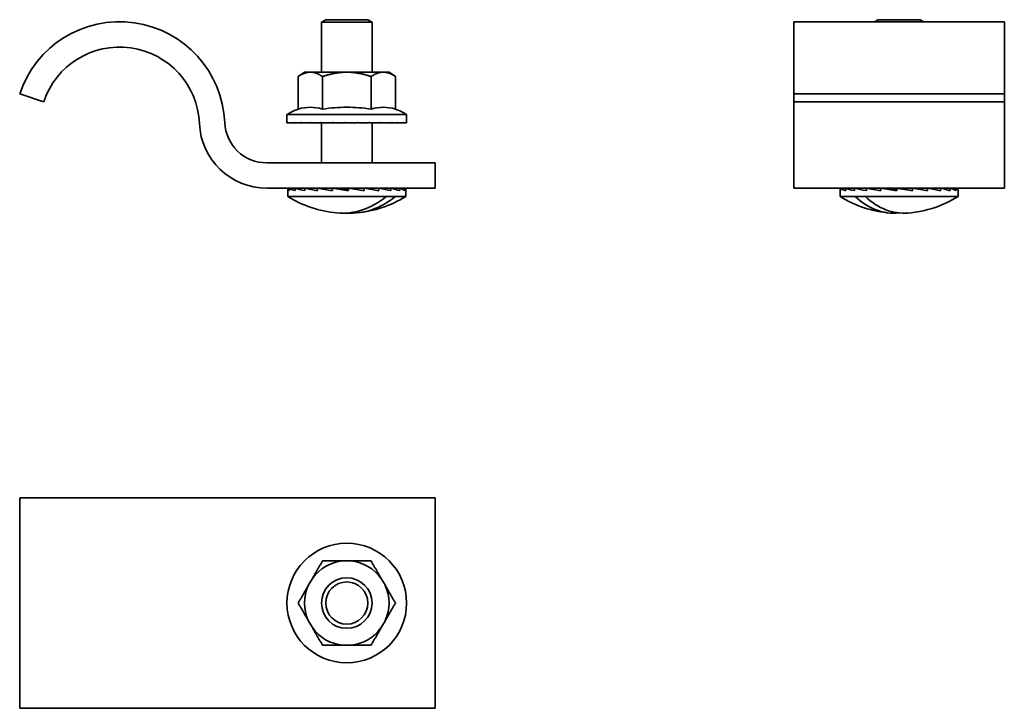
# Model space of a CAD drawing. Units: millimetres. Extents: x 83 to 200, y 66 to 148.
import ezdxf

# ---------------------------------------------------------------- set-up
doc = ezdxf.new("R2010")
doc.units = ezdxf.units.MM
doc.layers.add('Visible Edges(DIN)', color=7, linetype='Continuous', lineweight=35)

msp = doc.modelspace()

# ---------------------------------------------------------------- linework, layer by layer
at = {"layer": 'Visible Edges(DIN)'}
for p, q in [((119.79, 147.61), (119.29, 147.32)), ((119.79, 147.61), (124.79, 147.61)), ((124.79, 147.61), (125.29, 147.32)), ((175.38, 147.36), (175.38, 138.8)), ((175.38, 147.36), (200.38, 147.36)), ((185.38, 147.61), (184.95, 147.36)), ((185.38, 147.61), (190.38, 147.61)), ((190.38, 147.61), (190.8, 147.36)), ((200.38, 138.8), (200.38, 147.36)), ((125.29, 147.32), (119.29, 147.32)), ((119.29, 147.32), (119.29, 141.36)), ((125.29, 147.32), (125.29, 141.36)), ((117.27, 141.36), (116.52, 140.86)), ((116.52, 136.98), (116.52, 140.86)), ((117.72, 141.36), (117.27, 141.36)), ((118.21, 141.36), (117.72, 141.36)), ((121.81, 141.36), (118.21, 141.36)), ((119.41, 136.98), (119.41, 140.86)), ((122.78, 141.36), (121.81, 141.36)), ((126.38, 141.36), (122.78, 141.36)), ((125.18, 136.98), (125.18, 140.86)), ((126.87, 141.36), (126.38, 141.36)), ((127.32, 141.36), (126.87, 141.36)), ((127.32, 141.36), (128.07, 140.86)), ((128.07, 136.98), (128.07, 140.86)), ((86.29, 137.86), (83.45, 138.8)), ((200.38, 138.8), (175.38, 138.8)), ((175.38, 137.86), (175.38, 138.8)), ((200.38, 137.86), (200.38, 138.8)), ((175.38, 135.27), (175.38, 137.86)), ((200.38, 137.86), (175.38, 137.86)), ((200.38, 135.27), (200.38, 137.86)), ((129.39, 136.36), (115.19, 136.36)), ((115.19, 135.36), (115.19, 136.36)), ((129.39, 135.36), (129.39, 136.36)), ((115.21, 135.36), (115.19, 135.36)), ((115.21, 135.36), (115.21, 135.41)), ((115.23, 135.36), (115.21, 135.36)), ((115.47, 135.36), (115.23, 135.36)), ((115.47, 135.36), (115.47, 135.41)), ((115.54, 135.36), (115.47, 135.36)), ((116.02, 135.36), (115.54, 135.36)), ((116.02, 135.36), (116.02, 135.41)), ((116.14, 135.36), (116.02, 135.36)), ((116.85, 135.36), (116.14, 135.36)), ((116.85, 135.36), (116.85, 135.41)), ((117.02, 135.36), (116.85, 135.36)), ((117.92, 135.36), (117.02, 135.36)), ((117.92, 135.36), (117.92, 135.41)), ((118.12, 135.36), (117.92, 135.36)), ((119.18, 135.36), (118.12, 135.36)), ((119.18, 135.36), (119.18, 135.41)), ((119.41, 135.36), (119.18, 135.36)), ((119.29, 135.36), (119.29, 130.61)), ((120.57, 135.36), (119.41, 135.36)), ((120.57, 135.36), (120.57, 135.41)), ((120.82, 135.36), (120.57, 135.36)), ((122.04, 135.36), (120.82, 135.36)), ((122.04, 135.36), (122.04, 135.41)), ((122.28, 135.36), (122.04, 135.36)), ((123.52, 135.36), (122.29, 135.36)), ((123.52, 135.36), (123.52, 135.41)), ((124.95, 135.36), (123.77, 135.36)), ((124.95, 135.36), (124.95, 135.41)), ((125.11, 135.36), (124.95, 135.4)), ((126.26, 135.36), (125.18, 135.36)), ((125.29, 135.36), (125.29, 130.61)), ((126.26, 135.36), (126.26, 135.41)), ((127.4, 135.36), (126.47, 135.36)), ((127.4, 135.36), (127.4, 135.41)), ((128.31, 135.36), (127.57, 135.36)), ((128.31, 135.36), (128.31, 135.41)), ((128.96, 135.36), (128.44, 135.36)), ((128.96, 135.36), (128.96, 135.41)), ((129.32, 135.36), (129.05, 135.36)), ((129.32, 135.36), (129.32, 135.41)), ((129.39, 135.36), (129.35, 135.36)), ((175.38, 135.27), (175.38, 127.61)), ((200.38, 135.27), (200.38, 127.61)), ((132.79, 130.61), (112.79, 130.61)), ((132.79, 127.61), (132.79, 130.61)), ((132.79, 127.61), (112.79, 127.61)), ((115.29, 127.56), (115.29, 126.61)), ((115.3, 127.6), (115.48, 127.6)), ((115.48, 127.6), (116.17, 127.6)), ((115.48, 127.6), (115.48, 127.31)), ((115.63, 127.6), (116.17, 127.6)), ((116.17, 127.6), (117.31, 127.59)), ((116.17, 127.6), (116.17, 127.31)), ((116.46, 127.6), (117.31, 127.6)), ((117.31, 127.6), (118.83, 127.59)), ((117.31, 127.6), (117.31, 127.31)), ((117.72, 127.6), (118.83, 127.59)), ((118.83, 127.6), (120.6, 127.58)), ((118.83, 127.6), (118.83, 127.31)), ((119.18, 127.6), (119.18, 127.61)), ((119.26, 127.6), (119.26, 127.61)), ((119.57, 127.59), (119.57, 127.61)), ((120.08, 127.59), (120.08, 127.61)), ((120.6, 127.6), (121.54, 127.58)), ((120.6, 127.6), (120.6, 127.31)), ((120.75, 127.6), (120.75, 127.61)), ((121.54, 127.58), (121.54, 127.61)), ((121.54, 127.58), (122.38, 127.46)), ((122.38, 127.46), (122.38, 127.61)), ((122.38, 127.58), (122.38, 127.61)), ((122.49, 127.6), (122.38, 127.58)), ((122.49, 127.31), (122.38, 127.46)), ((122.49, 127.6), (122.49, 127.31)), ((123.18, 127.49), (123.18, 127.61)), ((123.22, 127.58), (123.22, 127.61)), ((124.37, 127.6), (123.22, 127.58)), ((123.92, 127.59), (123.92, 127.61)), ((123.99, 127.61), (123.99, 127.59)), ((124.37, 127.6), (124.37, 127.31)), ((124.45, 127.59), (126.1, 127.6)), ((124.54, 127.59), (124.54, 127.61)), ((124.63, 127.59), (124.63, 127.61)), ((124.99, 127.59), (124.99, 127.61)), ((125.1, 127.59), (125.1, 127.61)), ((125.25, 127.59), (125.25, 127.61)), ((125.36, 127.59), (125.36, 127.61)), ((125.39, 127.59), (125.39, 127.61)), ((126.1, 127.6), (126.1, 127.31)), ((126.56, 127.6), (126.11, 127.6)), ((127.54, 127.6), (126.14, 127.59)), ((126.56, 127.6), (126.56, 127.59)), ((127.54, 127.6), (127.54, 127.31)), ((127.9, 127.6), (127.55, 127.6)), ((128.6, 127.6), (127.56, 127.59)), ((127.9, 127.6), (127.9, 127.6)), ((128.82, 127.6), (128.6, 127.6)), ((129.18, 127.6), (128.6, 127.6)), ((128.6, 127.6), (128.6, 127.31)), ((128.82, 127.6), (128.82, 127.6)), ((129.26, 127.6), (129.18, 127.6)), ((129.18, 127.6), (129.18, 127.31)), ((129.26, 127.6), (129.26, 127.51)), ((175.38, 127.61), (200.38, 127.61)), ((180.88, 127.48), (180.88, 126.61)), ((180.92, 127.6), (180.97, 127.6)), ((180.97, 127.6), (181.54, 127.6)), ((180.97, 127.6), (180.97, 127.31)), ((181.38, 127.6), (181.54, 127.6)), ((181.54, 127.6), (182.57, 127.59)), ((181.54, 127.6), (181.54, 127.31)), ((182.32, 127.6), (182.57, 127.6)), ((182.57, 127.6), (184, 127.59)), ((182.57, 127.6), (182.57, 127.31)), ((183.68, 127.6), (184, 127.6)), ((184, 127.6), (185.72, 127.59)), ((184, 127.6), (184, 127.31)), ((184.78, 127.59), (184.78, 127.61)), ((184.8, 127.59), (184.8, 127.61)), ((185.05, 127.59), (185.05, 127.61)), ((185.52, 127.59), (185.52, 127.61)), ((185.72, 127.6), (186.92, 127.58)), ((185.72, 127.6), (185.72, 127.31)), ((186.15, 127.59), (186.15, 127.61)), ((186.92, 127.58), (186.92, 127.61)), ((186.92, 127.58), (187.6, 127.48)), ((187.6, 127.6), (187.75, 127.58)), ((187.6, 127.6), (187.6, 127.31)), ((187.75, 127.58), (187.75, 127.61)), ((187.75, 127.58), (188.57, 127.46)), ((188.57, 127.46), (188.57, 127.61)), ((189.49, 127.31), (188.57, 127.46)), ((188.6, 127.58), (188.6, 127.61)), ((189.49, 127.6), (188.6, 127.58)), ((189.33, 127.6), (189.33, 127.61)), ((189.39, 127.6), (189.39, 127.61)), ((189.49, 127.6), (189.49, 127.31)), ((191.27, 127.6), (189.59, 127.58)), ((189.99, 127.59), (189.99, 127.61)), ((190.07, 127.59), (190.07, 127.61)), ((190.48, 127.59), (190.48, 127.61)), ((190.58, 127.59), (190.58, 127.61)), ((190.79, 127.6), (190.79, 127.61)), ((190.9, 127.6), (190.9, 127.61)), ((190.99, 127.6), (190.99, 127.61)), ((191.27, 127.6), (191.27, 127.31)), ((192.51, 127.6), (191.32, 127.59)), ((192.8, 127.6), (191.32, 127.59)), ((192.51, 127.6), (192.51, 127.6)), ((192.8, 127.6), (192.8, 127.31)), ((193.96, 127.6), (192.82, 127.59)), ((192.82, 127.59), (193.75, 127.6)), ((193.75, 127.6), (193.75, 127.6)), ((193.96, 127.6), (193.96, 127.31)), ((194.67, 127.6), (193.97, 127.6)), ((194.56, 127.6), (193.97, 127.6)), ((194.56, 127.6), (194.56, 127.6)), ((194.67, 127.6), (194.67, 127.31)), ((194.87, 127.6), (194.67, 127.6)), ((194.87, 127.6), (194.87, 127.37)), ((115.29, 126.61), (126.98, 126.61)), ((126.98, 126.61), (128.04, 126.61)), ((128.04, 126.61), (129.29, 126.61)), ((129.29, 127.41), (129.29, 126.61)), ((180.88, 126.61), (182.68, 126.61)), ((182.68, 126.61), (183.87, 126.61)), ((183.87, 126.61), (194.88, 126.61)), ((194.88, 127.34), (194.88, 126.61)), ((107.8, 90.84), (83.45, 90.84)), ((83.45, 65.84), (83.45, 90.84)), ((107.8, 90.84), (112.79, 90.84)), ((112.79, 90.84), (132.79, 90.84)), ((132.79, 90.84), (132.79, 65.84)), ((121.81, 83.34), (122.78, 83.34)), ((117.72, 80.42), (118.21, 81.26)), ((126.38, 81.26), (126.87, 80.42)), ((118.21, 75.42), (117.72, 76.26)), ((126.87, 76.26), (126.38, 75.42)), ((122.78, 73.34), (121.81, 73.34)), ((83.45, 65.84), (107.8, 65.84)), ((112.79, 65.84), (107.8, 65.84)), ((132.79, 65.84), (112.79, 65.84))]:
    msp.add_line(p, q, dxfattribs=at)
for radius in [7.1, 3, 2.5]:
    msp.add_circle((122.29, 78.34), radius, dxfattribs=at)
for centre, radius, start, end in [((95.31, 134.86), 12.5, 2.4371, 161.6288), ((95.31, 134.86), 9.5, 2.4371, 161.6288), ((118.92, 130.17), 7.22, 109.4253, 121.0786), ((125.66, 130.17), 7.22, 58.9214, 70.5747), ((112.79, 135.61), 8, 182.4371, 270), ((112.79, 135.61), 5, 182.4371, 270), ((122.29, 137.86), 13.25, 238.1092, 264.7645), ((122.29, 137.86), 13.25, 275.2355, 301.8908), ((187.88, 137.86), 13.25, 238.1092, 265.3812), ((187.88, 137.86), 13.25, 274.6188, 301.8908), ((122.29, 78.34), 5.02, 95.5445, 144.4555), ((122.29, 78.34), 5.02, 35.5445, 84.4555), ((122.29, 78.34), 5.02, 155.5445, 204.4555), ((122.29, 78.34), 5.02, 335.5445, 24.4555), ((122.29, 78.34), 5.02, 215.5445, 264.4555), ((122.29, 78.34), 5.02, 275.5445, 324.4555)]:
    msp.add_arc(centre, radius, start, end, dxfattribs=at)
for centre, major_axis, ratio, start_param, end_param in [((122.29, 127.57), (7, 0.01), 0.154605, 3.10121, 3.374392), ((122.29, 127.57), (7, -0.29), 0.149125, 3.380775, 3.653957), ((122.29, 127.57), (7, 0.31), 0.14809, 2.821736, 2.822357), ((122.29, 127.57), (7, -0.56), 0.132218, 3.658465, 3.931647), ((122.29, 127.57), (7, 0.58), 0.130254, 2.544284, 2.545604), ((122.29, 127.57), (7, -0.79), 0.105537, 3.932974, 4.206156), ((122.29, 127.57), (7, 0.81), 0.102827, 2.270081, 2.272337), ((122.29, 127.57), (-7, 0.96), 0.071424, 1.062431, 1.335613), ((122.29, 127.57), (7, -1.06), 0.032513, 4.472326, 4.745508), ((122.29, 127.57), (7, -1.08), 0.008514, 1.270725, 1.543907), ((122.29, 127.57), (7, -1.03), 0.048991, 1.003413, 1.276595), ((122.29, 127.57), (7, -0.9), 0.086247, 0.734115, 1.007297), ((122.29, 127.57), (7, -0.7), 0.1176, 0.461671, 0.734853), ((122.29, 127.57), (7, -0.45), 0.1405, 0.185753, 0.458935), ((122.29, 127.57), (7, -0.16), 0.152833, 0.003579, 0.180262), ((187.88, 127.57), (7, 0.09), 0.154095, 3.031251, 3.304433), ((187.88, 127.57), (7, -0.21), 0.151609, 3.31099, 3.584172), ((187.88, 127.57), (7, 0.38), 0.14464, 2.752119, 2.753771), ((187.88, 127.57), (7, -0.5), 0.137441, 3.589306, 3.862488), ((187.88, 127.57), (7, 0.64), 0.124211, 2.475403, 2.47884), ((187.88, 127.57), (7, -0.74), 0.113003, 3.864678, 4.13786), ((187.88, 127.57), (-7, -0.86), 0.094742, 5.343675, 5.349393), ((187.88, 127.57), (7, -0.92), 0.080507, 4.136561, 4.409743), ((187.88, 127.57), (-7, 1.04), 0.042544, 1.263847, 1.537029), ((187.88, 127.57), (-7, 1.08), 0.001795, 1.530983, 1.804164), ((187.88, 127.57), (-7, 1.05), 0.039069, 4.211961, 4.485143), ((187.88, 127.57), (-7, 0.94), 0.077382, 3.943293, 4.216475), ((187.88, 127.57), (-7, 0.76), 0.110459, 3.671704, 3.944886), ((187.88, 127.57), (7, -0.52), 0.135694, 0.255037, 0.528219), ((187.88, 127.57), (7, -0.24), 0.150827, 0.005133, 0.25011), ((121.76, 137.86), (0, -13.23), 0.749794, 6.214588, 6.83684), ((122.82, 137.86), (0, -13.23), 0.749794, 6.229781, 6.83684), ((187.28, 137.86), (0, -13.23), 0.661672, 5.72953, 6.351783), ((188.48, 137.86), (0, -13.23), 0.661672, 5.72953, 6.336589)]:
    msp.add_ellipse(centre, major_axis=major_axis, ratio=ratio, start_param=start_param, end_param=end_param, dxfattribs=at)
for points in [[(117.72, 141.36), (117.16, 141.28), (116.52, 140.86)], [(119.41, 140.86), (118.76, 141.28), (118.21, 141.36)], [(121.81, 141.36), (120.69, 141.28), (119.41, 140.86)], [(125.18, 140.86), (123.9, 141.28), (122.78, 141.36)], [(126.38, 141.36), (125.82, 141.28), (125.18, 140.86)], [(128.07, 140.86), (127.42, 141.28), (126.87, 141.36)], [(118.21, 81.26), (118.76, 82.23), (119.41, 83.34)], [(119.41, 83.34), (120.69, 83.34), (121.81, 83.34)], [(122.78, 83.34), (123.9, 83.34), (125.18, 83.34)], [(125.18, 83.34), (125.82, 82.23), (126.38, 81.26)], [(116.52, 78.34), (117.16, 79.45), (117.72, 80.42)], [(126.87, 80.42), (127.42, 79.45), (128.07, 78.34)], [(117.72, 76.26), (117.16, 77.23), (116.52, 78.34)], [(128.07, 78.34), (127.42, 77.23), (126.87, 76.26)], [(119.41, 73.34), (118.76, 74.45), (118.21, 75.42)], [(126.38, 75.42), (125.82, 74.45), (125.18, 73.34)], [(121.81, 73.34), (120.69, 73.34), (119.41, 73.34)], [(125.18, 73.34), (123.9, 73.34), (122.78, 73.34)]]:
    msp.add_rational_spline(points, [1, 1.02569077127, 1], degree=2, dxfattribs=at)
for points, knots in [([(119.41, 136.98), (118.92, 137.15), (118.42, 137.21), (117.51, 137.21), (117.01, 137.15), (116.52, 136.98)], [2.2072769, 2.2072769, 2.2072769, 2.2072769, 2.4810033, 2.4810033, 2.7547297, 2.7547297, 2.7547297, 2.7547297]), ([(125.18, 136.98), (124.21, 137.15), (123.21, 137.21), (121.38, 137.21), (120.38, 137.15), (119.41, 136.98)], [2.2072769, 2.2072769, 2.2072769, 2.2072769, 2.4810033, 2.4810033, 2.7547297, 2.7547297, 2.7547297, 2.7547297]), ([(128.07, 136.98), (127.58, 137.15), (127.08, 137.21), (126.17, 137.21), (125.67, 137.15), (125.18, 136.98)], [2.2072769, 2.2072769, 2.2072769, 2.2072769, 2.4810033, 2.4810033, 2.7547297, 2.7547297, 2.7547297, 2.7547297]), ([(115.21, 135.41), (115.21, 135.4), (115.22, 135.39), (115.22, 135.37), (115.23, 135.37), (115.23, 135.36)], [0, 0, 0, 0, 0.01274154, 0.01274154, 0.02546301, 0.02546301, 0.02546301, 0.02546301]), ([(115.47, 135.41), (115.48, 135.4), (115.49, 135.39), (115.52, 135.37), (115.53, 135.37), (115.54, 135.36)], [0, 0, 0, 0, 0.01274154, 0.01274154, 0.02546301, 0.02546301, 0.02546301, 0.02546301]), ([(116.02, 135.41), (116.04, 135.4), (116.06, 135.39), (116.1, 135.37), (116.12, 135.37), (116.14, 135.36)], [0, 0, 0, 0, 0.01274154, 0.01274154, 0.02546301, 0.02546301, 0.02546301, 0.02546301]), ([(116.85, 135.41), (116.88, 135.4), (116.91, 135.39), (116.96, 135.37), (116.99, 135.37), (117.02, 135.36)], [0, 0, 0, 0, 0.01274154, 0.01274154, 0.02546301, 0.02546301, 0.02546301, 0.02546301]), ([(117.92, 135.41), (117.95, 135.4), (117.99, 135.39), (118.05, 135.37), (118.09, 135.37), (118.12, 135.36)], [0, 0, 0, 0, 0.01274154, 0.01274154, 0.02546301, 0.02546301, 0.02546301, 0.02546301]), ([(119.18, 135.41), (119.22, 135.4), (119.25, 135.39), (119.33, 135.37), (119.37, 135.37), (119.41, 135.36)], [0, 0, 0, 0, 0.01274154, 0.01274154, 0.02546301, 0.02546301, 0.02546301, 0.02546301]), ([(120.57, 135.41), (120.61, 135.4), (120.65, 135.39), (120.74, 135.37), (120.78, 135.37), (120.82, 135.36)], [0, 0, 0, 0, 0.01274154, 0.01274154, 0.02546301, 0.02546301, 0.02546301, 0.02546301]), ([(122.04, 135.41), (122.09, 135.4), (122.13, 135.39), (122.21, 135.37), (122.25, 135.37), (122.29, 135.36)], [0, 0, 0, 0, 0.01274154, 0.01274154, 0.02546301, 0.02546301, 0.02546301, 0.02546301]), ([(123.52, 135.41), (123.57, 135.4), (123.61, 135.39), (123.69, 135.37), (123.73, 135.37), (123.77, 135.36)], [0, 0, 0, 0, 0.01274154, 0.01274154, 0.02546301, 0.02546301, 0.02546301, 0.02546301]), ([(124.95, 135.41), (124.99, 135.4), (125.03, 135.39), (125.1, 135.37), (125.14, 135.37), (125.18, 135.36)], [0, 0, 0, 0, 0.01274154, 0.01274154, 0.02546301, 0.02546301, 0.02546301, 0.02546301]), ([(126.26, 135.41), (126.3, 135.4), (126.33, 135.39), (126.4, 135.37), (126.43, 135.37), (126.47, 135.36)], [0, 0, 0, 0, 0.01274154, 0.01274154, 0.02546301, 0.02546301, 0.02546301, 0.02546301]), ([(127.4, 135.41), (127.43, 135.4), (127.46, 135.39), (127.51, 135.37), (127.54, 135.37), (127.57, 135.36)], [0, 0, 0, 0, 0.01274154, 0.01274154, 0.02546301, 0.02546301, 0.02546301, 0.02546301]), ([(128.31, 135.41), (128.34, 135.4), (128.36, 135.39), (128.4, 135.37), (128.42, 135.37), (128.44, 135.36)], [0, 0, 0, 0, 0.01274154, 0.01274154, 0.02546301, 0.02546301, 0.02546301, 0.02546301]), ([(128.96, 135.41), (128.98, 135.4), (128.99, 135.39), (129.02, 135.37), (129.03, 135.37), (129.05, 135.36)], [0, 0, 0, 0, 0.01274154, 0.01274154, 0.02546301, 0.02546301, 0.02546301, 0.02546301]), ([(129.32, 135.41), (129.33, 135.4), (129.34, 135.39), (129.35, 135.37), (129.35, 135.37), (129.35, 135.36)], [0, 0, 0, 0, 0.01274154, 0.01274154, 0.02546301, 0.02546301, 0.02546301, 0.02546301])]:
    msp.add_open_spline(points, degree=3, knots=knots, dxfattribs=at)
for points in [[(122.28, 135.36), (122.28, 135.36), (122.28, 135.36), (122.28, 135.36)], [(125.11, 135.36), (125.11, 135.36), (125.12, 135.36), (125.12, 135.36)], [(125.18, 135.36), (125.16, 135.36), (125.14, 135.36), (125.12, 135.36)], [(126.47, 135.36), (126.4, 135.36), (126.33, 135.36), (126.26, 135.36)], [(127.57, 135.36), (127.51, 135.36), (127.46, 135.36), (127.4, 135.36)], [(128.44, 135.36), (128.4, 135.36), (128.36, 135.36), (128.31, 135.36)], [(129.05, 135.36), (129.02, 135.36), (128.99, 135.36), (128.96, 135.36)], [(129.35, 135.36), (129.34, 135.36), (129.33, 135.36), (129.32, 135.36)]]:
    msp.add_open_spline(points, degree=3, dxfattribs=at)

doc.saveas('drawing.dxf')
